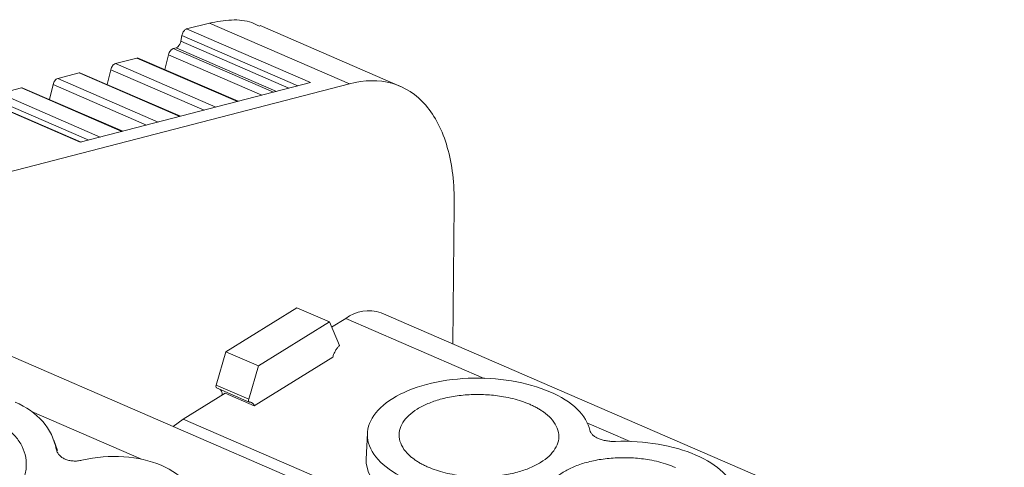
# Model space of a CAD drawing. Units: millimetres. Extents: x 2492 to 2828, y 1254 to 1403.
# Drawn here: x 2766 to 2798, y 1382 to 1397 of the extents above; entities that cross this region are included whole.
import ezdxf

# ---------------------------------------------------------------- set-up
doc = ezdxf.new("R2010")
doc.units = ezdxf.units.MM

# ---------------------------------------------------------------- blocks, each defined once
blk = doc.blocks.new('4')
at = {"color": 7, "linetype": 'Continuous', "lineweight": 15}
for p, q in [((2494.764, 1309.832), (2494.012, 1309.637)), ((2494.764, 1309.832), (2499.396, 1307.825)), ((2501.08, 1307.738), (2496.442, 1309.748)), ((2493.821, 1309.23), (2493.855, 1309.418)), ((2494.012, 1309.637), (2498.104, 1307.864)), ((2493.292, 1308.293), (2493.412, 1308.786)), ((2493.566, 1308.986), (2493.663, 1309.011)), ((2491.658, 1308.491), (2492.371, 1308.676)), ((2495.715, 1307.243), (2492.414, 1308.674)), ((2489.749, 1307.995), (2490.462, 1308.18)), ((2493.808, 1306.748), (2490.506, 1308.179)), ((2491.384, 1307.798), (2491.504, 1308.29)), ((2479.521, 1302.662), (2499.396, 1307.825)), ((2489.476, 1307.303), (2489.596, 1307.795)), ((2498.104, 1307.864), (2490.498, 1305.888)), ((2490.498, 1305.888), (2486.407, 1307.661)), ((2490.523, 1305.894), (2486.449, 1307.66)), ((2487.838, 1307.499), (2488.554, 1307.685)), ((2491.9, 1306.252), (2488.597, 1307.683)), ((2502.862, 1303.811), (2502.813, 1299.217)), ((2522.389, 1283.993), (2483.617, 1300.797)), ((2495.307, 1298.955), (2497.655, 1300.41)), ((2497.655, 1300.41), (2498.736, 1299.942)), ((2498.736, 1299.942), (2496.388, 1298.487)), ((2499.068, 1299.163), (2498.736, 1299.942)), ((2499.272, 1300.06), (2498.808, 1299.773)), ((2532.11, 1286.52), (2500.441, 1300.245)), ((2494.984, 1297.855), (2495.307, 1298.955)), ((2495.307, 1298.955), (2496.388, 1298.487)), ((2498.846, 1298.779), (2496.251, 1297.172)), ((2496.388, 1298.487), (2496.065, 1297.387)), ((2496.065, 1297.387), (2494.984, 1297.855)), ((2495, 1297.763), (2496.085, 1297.293)), ((2495.286, 1297.59), (2493.898, 1296.73)), ((2496.251, 1297.172), (2495.286, 1297.59)), ((2489.748, 1295.685), (2489.621, 1296.032)), ((2499.991, 1296.262), (2499.946, 1295.404))]:
    blk.add_line(p, q, dxfattribs=at)
at = {"color": 8, "linetype": 'Continuous', "lineweight": 15}
for p, q in [((2493.855, 1309.418), (2497.69, 1307.756)), ((2497.397, 1307.68), (2493.821, 1309.23)), ((2493.412, 1308.786), (2496.501, 1307.447)), ((2496.886, 1307.547), (2493.566, 1308.986)), ((2496.983, 1307.572), (2493.663, 1309.011)), ((2494.978, 1307.052), (2491.658, 1308.491)), ((2492.371, 1308.676), (2495.691, 1307.237)), ((2490.462, 1308.18), (2493.783, 1306.741)), ((2491.504, 1308.29), (2494.593, 1306.952)), ((2489.596, 1307.795), (2492.685, 1306.456)), ((2493.07, 1306.556), (2489.749, 1307.995)), ((2491.159, 1306.06), (2487.838, 1307.499)), ((2488.554, 1307.685), (2491.875, 1306.246)), ((2487.685, 1307.299), (2490.775, 1305.96)), ((2503.852, 1298.075), (2499.272, 1300.06)), ((2492.522, 1295.4), (2488.885, 1296.977)), ((2493.898, 1296.73), (2522.949, 1284.14)), ((2508.678, 1295.983), (2507.246, 1296.604))]:
    blk.add_line(p, q, dxfattribs=at)
at = {"color": 7, "linetype": 'Continuous', "lineweight": 15, "flags": 128}
for points in [[(2493.898, 1296.73), (2493.569, 1296.488), (2493.565, 1296.485)], [(2503.951, 1293.402), (2503.408, 1293.406), (2502.871, 1293.45), (2502.35, 1293.534), (2501.857, 1293.656), (2501.403, 1293.814), (2500.998, 1294.004), (2500.649, 1294.221), (2500.364, 1294.463), (2500.149, 1294.722), (2500.01, 1294.994), (2499.948, 1295.274), (2499.946, 1295.404)]]:
    blk.add_lwpolyline(points, dxfattribs=at)
at = {"color": 7, "linetype": 'Continuous', "lineweight": 15}
blk.add_arc((2500.03, 1299.053), 1.26, 70.9719, 126.998, dxfattribs=at)
for points, knots in [([(2496.435, 1309.724), (2496.348, 1309.768), (2496.063, 1309.911), (2495.502, 1309.967), (2495.01, 1309.877), (2494.764, 1309.832)], [0, 0, 0, 0, 0.180774, 0.590382, 1, 1, 1, 1]), ([(2493.855, 1309.418), (2493.862, 1309.459), (2493.879, 1309.502), (2493.924, 1309.575), (2493.951, 1309.605), (2493.979, 1309.622)], [0, 0, 0, 0, 0.5, 0.5, 1, 1, 1, 1]), ([(2493.821, 1309.23), (2493.818, 1309.217), (2493.812, 1309.193), (2493.799, 1309.156), (2493.782, 1309.12), (2493.754, 1309.078), (2493.713, 1309.032), (2493.68, 1309.018), (2493.663, 1309.011)], [0, 0, 0, 0, 0.1283, 0.251275, 0.373869, 0.501072, 0.748309, 1, 1, 1, 1]), ([(2493.412, 1308.786), (2493.424, 1308.832), (2493.446, 1308.88), (2493.502, 1308.953), (2493.536, 1308.978), (2493.566, 1308.986)], [0, 0, 0, 0, 0.5, 0.5, 1, 1, 1, 1]), ([(2491.504, 1308.29), (2491.516, 1308.337), (2491.538, 1308.384), (2491.594, 1308.457), (2491.627, 1308.483), (2491.658, 1308.491)], [0, 0, 0, 0, 0.5, 0.5, 1, 1, 1, 1]), ([(2492.415, 1308.673), (2492.414, 1308.673), (2492.403, 1308.683), (2492.386, 1308.679), (2492.371, 1308.676)], [0, 0, 0, 0, 0.066929, 1, 1, 1, 1]), ([(2490.507, 1308.177), (2490.506, 1308.178), (2490.495, 1308.188), (2490.478, 1308.184), (2490.462, 1308.18)], [0, 0, 0, 0, 0.066689, 1, 1, 1, 1]), ([(2489.596, 1307.795), (2489.607, 1307.841), (2489.63, 1307.889), (2489.686, 1307.962), (2489.719, 1307.987), (2489.749, 1307.995)], [0, 0, 0, 0, 0.5, 0.5, 1, 1, 1, 1]), ([(2502.862, 1303.811), (2502.87, 1304.512), (2502.792, 1305.159), (2502.472, 1306.279), (2502.23, 1306.751), (2501.609, 1307.47), (2501.23, 1307.717), (2500.373, 1307.959), (2499.896, 1307.955), (2499.396, 1307.825)], [0, 0, 0, 0, 0.25, 0.25, 0.5, 0.5, 0.75, 0.75, 1, 1, 1, 1]), ([(2488.599, 1307.682), (2488.598, 1307.682), (2488.587, 1307.692), (2488.57, 1307.688), (2488.554, 1307.685)], [0, 0, 0, 0, 0.066689, 1, 1, 1, 1]), ([(2498.846, 1298.779), (2498.851, 1298.798), (2498.862, 1298.835), (2498.883, 1298.889), (2498.908, 1298.942), (2498.944, 1299.01), (2498.997, 1299.089), (2499.044, 1299.138), (2499.068, 1299.163)], [0, 0, 0, 0, 0.126437, 0.250858, 0.37494, 0.500375, 0.74803, 1, 1, 1, 1]), ([(2506.023, 1297.632), (2505.65, 1297.794), (2505.216, 1297.917), (2504.293, 1298.07), (2503.803, 1298.1), (2502.842, 1298.059), (2502.37, 1297.989), (2501.518, 1297.762), (2501.137, 1297.604), (2500.523, 1297.223), (2500.291, 1297.001), (2500.009, 1296.526), (2499.96, 1296.273), (2500.053, 1295.776), (2500.195, 1295.531), (2500.649, 1295.087), (2500.96, 1294.888), (2501.333, 1294.726)], [0, 0, 0, 0, 0.125, 0.125, 0.25, 0.25, 0.375, 0.375, 0.5, 0.5, 0.625, 0.625, 0.75, 0.75, 0.875, 0.875, 1, 1, 1, 1]), ([(2495.121, 1297.711), (2495.13, 1297.703), (2495.159, 1297.679), (2495.184, 1297.616), (2495.189, 1297.554), (2495.19, 1297.531)], [0, 0, 0, 0, 0.218687, 0.705765, 1, 1, 1, 1]), ([(2496.058, 1297.347), (2496.059, 1297.339), (2496.06, 1297.323), (2496.067, 1297.306), (2496.079, 1297.294), (2496.089, 1297.293), (2496.094, 1297.292)], [0, 0, 0, 0, 0.25118, 0.499885, 0.745861, 1, 1, 1, 1]), ([(2502, 1295.139), (2501.958, 1295.159), (2501.873, 1295.196), (2501.756, 1295.258), (2501.646, 1295.323), (2501.545, 1295.391), (2501.451, 1295.463), (2501.303, 1295.593), (2501.138, 1295.792), (2501.033, 1296.068), (2501.034, 1296.348), (2501.145, 1296.614), (2501.347, 1296.856), (2501.628, 1297.068), (2501.98, 1297.248), (2502.405, 1297.394), (2502.89, 1297.498), (2503.422, 1297.548), (2503.963, 1297.543), (2504.426, 1297.488), (2504.799, 1297.409), (2505.092, 1297.325), (2505.268, 1297.255), (2505.356, 1297.219)], [0, 0, 0, 0, 0.020164, 0.040164, 0.060081, 0.079995, 0.099985, 0.12013, 0.185079, 0.250093, 0.315042, 0.380056, 0.44001, 0.500029, 0.559984, 0.620002, 0.684951, 0.749965, 0.814914, 0.879928, 0.920016, 0.959827, 1, 1, 1, 1]), ([(2507.345, 1296.359), (2507.293, 1296.603), (2507.148, 1296.843), (2506.697, 1297.278), (2506.389, 1297.473), (2506.023, 1297.632)], [0, 0, 0, 0, 0.5, 0.5, 1, 1, 1, 1]), ([(2489.702, 1295.737), (2489.639, 1296.07), (2489.485, 1296.381), (2489.021, 1296.912), (2488.71, 1297.133), (2488.344, 1297.292)], [0, 0, 0, 0, 0.5, 0.5, 1, 1, 1, 1]), ([(2496.094, 1297.292), (2496.109, 1297.291), (2496.136, 1297.289), (2496.173, 1297.274), (2496.205, 1297.25), (2496.231, 1297.216), (2496.245, 1297.187), (2496.251, 1297.172)], [0, 0, 0, 0, 0.204377, 0.402203, 0.597797, 0.795623, 1, 1, 1, 1]), ([(2505.356, 1297.219), (2505.398, 1297.2), (2505.483, 1297.162), (2505.6, 1297.101), (2505.71, 1297.036), (2505.811, 1296.968), (2505.905, 1296.896), (2506.053, 1296.766), (2506.218, 1296.566), (2506.323, 1296.291), (2506.322, 1296.011), (2506.21, 1295.745), (2506.009, 1295.502), (2505.728, 1295.291), (2505.376, 1295.11), (2504.951, 1294.965), (2504.466, 1294.861), (2503.934, 1294.81), (2503.392, 1294.815), (2502.93, 1294.871), (2502.557, 1294.949), (2502.264, 1295.033), (2502.088, 1295.104), (2502, 1295.139)], [0, 0, 0, 0, 0.020164, 0.040164, 0.060081, 0.079995, 0.099985, 0.12013, 0.185079, 0.250093, 0.315042, 0.380056, 0.44001, 0.500029, 0.559984, 0.620002, 0.684951, 0.749965, 0.814914, 0.879928, 0.920016, 0.959827, 1, 1, 1, 1]), ([(2487.714, 1296.596), (2487.756, 1296.577), (2487.841, 1296.538), (2487.959, 1296.472), (2488.069, 1296.401), (2488.172, 1296.323), (2488.267, 1296.239), (2488.419, 1296.082), (2488.591, 1295.831), (2488.708, 1295.463), (2488.721, 1295.07), (2488.626, 1294.678), (2488.442, 1294.303), (2488.179, 1293.958), (2487.844, 1293.643), (2487.437, 1293.365), (2486.968, 1293.134), (2486.451, 1292.971), (2485.921, 1292.884), (2485.466, 1292.881), (2485.098, 1292.926), (2484.807, 1292.993), (2484.632, 1293.061), (2484.544, 1293.096)], [0, 0, 0, 0, 0.020164, 0.040164, 0.060081, 0.079995, 0.099985, 0.12013, 0.185079, 0.250093, 0.315042, 0.380056, 0.44001, 0.500029, 0.559984, 0.620002, 0.684951, 0.749965, 0.814914, 0.879928, 0.920016, 0.959827, 1, 1, 1, 1]), ([(2508.195, 1295.99), (2508.17, 1295.99), (2508.119, 1295.989), (2508.043, 1295.992), (2507.968, 1295.999), (2507.869, 1296.013), (2507.751, 1296.039), (2507.625, 1296.084), (2507.517, 1296.141), (2507.432, 1296.207), (2507.37, 1296.281), (2507.353, 1296.333), (2507.345, 1296.359)], [0, 0, 0, 0, 0.062942, 0.12524, 0.187477, 0.250238, 0.374916, 0.500012, 0.623814, 0.749325, 0.874936, 1, 1, 1, 1]), ([(2490.553, 1295.368), (2490.528, 1295.363), (2490.478, 1295.353), (2490.404, 1295.344), (2490.33, 1295.34), (2490.233, 1295.343), (2490.117, 1295.359), (2489.991, 1295.4), (2489.882, 1295.461), (2489.796, 1295.539), (2489.731, 1295.631), (2489.712, 1295.702), (2489.702, 1295.737)], [0, 0, 0, 0, 0.062942, 0.12524, 0.187477, 0.250238, 0.374916, 0.500012, 0.623814, 0.749325, 0.874936, 1, 1, 1, 1]), ([(2510.847, 1295.541), (2510.481, 1295.7), (2510.055, 1295.822), (2509.149, 1295.976), (2508.668, 1296.007), (2508.195, 1295.99)], [0, 0, 0, 0, 0.5, 0.5, 1, 1, 1, 1]), ([(2493.168, 1295.201), (2492.802, 1295.359), (2492.38, 1295.457), (2491.486, 1295.514), (2491.015, 1295.474), (2490.553, 1295.368)], [0, 0, 0, 0, 0.5, 0.5, 1, 1, 1, 1]), ([(2506.825, 1293.049), (2506.782, 1293.068), (2506.698, 1293.105), (2506.581, 1293.167), (2506.471, 1293.232), (2506.369, 1293.3), (2506.276, 1293.372), (2506.128, 1293.502), (2505.963, 1293.701), (2505.857, 1293.977), (2505.859, 1294.257), (2505.97, 1294.523), (2506.172, 1294.765), (2506.453, 1294.977), (2506.805, 1295.157), (2507.229, 1295.303), (2507.715, 1295.407), (2508.246, 1295.457), (2508.788, 1295.452), (2509.251, 1295.397), (2509.624, 1295.318), (2509.917, 1295.235), (2510.092, 1295.164), (2510.181, 1295.128)], [0, 0, 0, 0, 0.020164, 0.040164, 0.060081, 0.079995, 0.099985, 0.12013, 0.185079, 0.250093, 0.315042, 0.380056, 0.44001, 0.500029, 0.559984, 0.620002, 0.684951, 0.749965, 0.814914, 0.879928, 0.920016, 0.959827, 1, 1, 1, 1]), ([(2512.169, 1294.268), (2512.117, 1294.512), (2511.973, 1294.752), (2511.521, 1295.187), (2511.214, 1295.382), (2510.847, 1295.541)], [0, 0, 0, 0, 0.5, 0.5, 1, 1, 1, 1]), ([(2494.527, 1293.646), (2494.463, 1293.979), (2494.31, 1294.29), (2493.846, 1294.821), (2493.535, 1295.042), (2493.168, 1295.201)], [0, 0, 0, 0, 0.5, 0.5, 1, 1, 1, 1])]:
    blk.add_open_spline(points, degree=3, knots=knots, dxfattribs=at)
for points in [[(2493.979, 1309.622), (2493.99, 1309.629), (2494.001, 1309.634), (2494.012, 1309.637)], [(2494.977, 1297.815), (2494.978, 1297.828), (2494.98, 1297.842), (2494.984, 1297.855)], [(2495.014, 1297.761), (2494.992, 1297.76), (2494.977, 1297.783), (2494.977, 1297.815)], [(2496.065, 1297.387), (2496.061, 1297.373), (2496.058, 1297.359), (2496.058, 1297.347)]]:
    blk.add_open_spline(points, degree=3, dxfattribs=at)

msp = doc.modelspace()

# ---------------------------------------------------------------- block references
msp.add_blockref('4', (277.445, 87.061))

doc.saveas('drawing.dxf')
